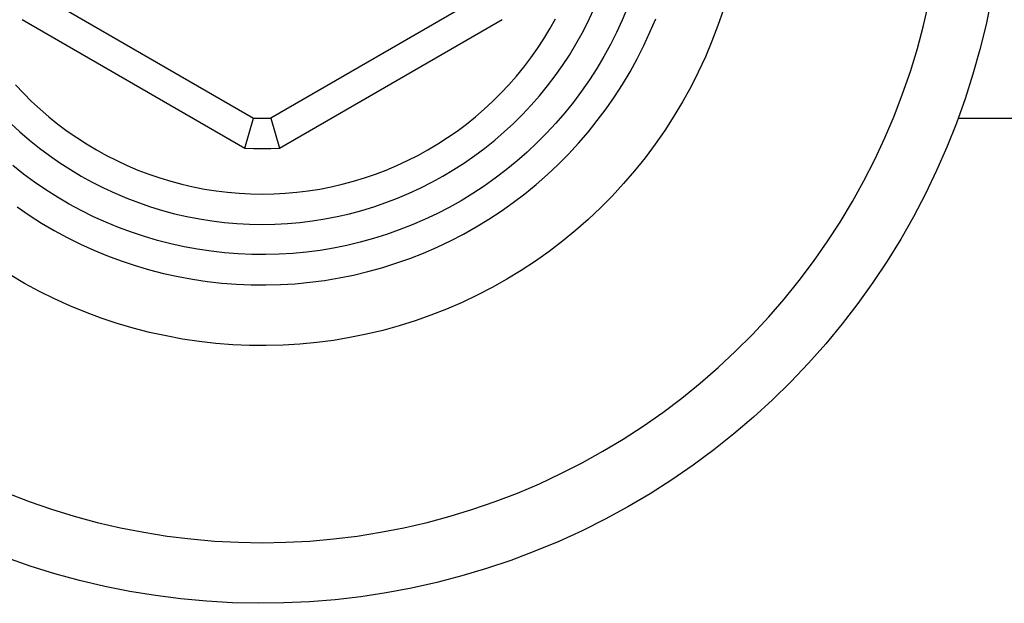
# Model space of a CAD drawing. Units: millimetres. Extents: x -308 to 508, y -230 to 252.
# Drawn here: x 174 to 206, y -228 to -209 of the extents above; entities that cross this region are included whole.
import ezdxf

# ---------------------------------------------------------------- set-up
doc = ezdxf.new("R2010")
doc.units = ezdxf.units.MM
doc.header["$MEASUREMENT"] = 0
doc.layers.add('Default', color=7, linetype='Continuous', true_color=0x000000)

msp = doc.modelspace()

# ---------------------------------------------------------------- linework, layer by layer
at = {"layer": 'Default', "color": 7, "true_color": 0xffffff}
for p, q in [((174.471, -207.841), (181.399, -211.841)), ((188.899, -207.841), (181.971, -211.841)), ((205.755, -207.917), (205.582, -208.75)), ((192.438, -208.673), (192.617, -208.297)), ((193.749, -208.19), (193.574, -208.606)), ((196.911, -208.264), (196.731, -208.789)), ((203.517, -208.789), (203.694, -208.024)), ((173.761, -208.586), (181.11, -212.828)), ((182.261, -212.828), (189.61, -208.586)), ((191.18, -208.901), (191.368, -208.569)), ((193.574, -208.606), (193.384, -209.015)), ((194.488, -209.011), (194.677, -208.563)), ((190.982, -209.228), (191.18, -208.901)), ((192.247, -209.043), (192.438, -208.673)), ((196.731, -208.789), (196.533, -209.308)), ((203.314, -209.548), (203.517, -208.789)), ((205.582, -208.75), (205.38, -209.576)), ((190.772, -209.547), (190.982, -209.228)), ((192.043, -209.406), (192.247, -209.043)), ((193.384, -209.015), (193.18, -209.418)), ((194.284, -209.451), (194.488, -209.011)), ((196.533, -209.308), (196.317, -209.82)), ((190.551, -209.858), (190.772, -209.547)), ((191.826, -209.762), (192.043, -209.406)), ((193.18, -209.418), (192.962, -209.813)), ((194.064, -209.885), (194.284, -209.451)), ((203.084, -210.299), (203.314, -209.548)), ((205.38, -209.576), (205.149, -210.395)), ((190.32, -210.162), (190.551, -209.858)), ((191.598, -210.11), (191.826, -209.762)), ((192.962, -209.813), (192.731, -210.201)), ((193.83, -210.311), (194.064, -209.885)), ((196.317, -209.82), (196.084, -210.324)), ((190.078, -210.458), (190.32, -210.162)), ((191.357, -210.45), (191.598, -210.11)), ((192.731, -210.201), (192.487, -210.58)), ((189.826, -210.745), (190.078, -210.458)), ((191.105, -210.781), (191.357, -210.45)), ((192.487, -210.58), (192.229, -210.95)), ((193.581, -210.728), (193.83, -210.311)), ((196.084, -210.324), (195.833, -210.819)), ((202.828, -211.041), (203.084, -210.299)), ((205.149, -210.395), (204.891, -211.205)), ((173.545, -210.744), (173.806, -211.022)), ((189.565, -211.023), (189.826, -210.745)), ((190.841, -211.104), (191.105, -210.781)), ((193.317, -211.136), (193.581, -210.728)), ((195.833, -210.819), (195.565, -211.306)), ((173.806, -211.022), (174.077, -211.291)), ((189.293, -211.292), (189.565, -211.023)), ((190.566, -211.417), (190.841, -211.104)), ((192.229, -210.95), (191.959, -211.312)), ((193.04, -211.535), (193.317, -211.136)), ((202.547, -211.775), (202.828, -211.041)), ((204.891, -211.205), (204.604, -212.005)), ((174.077, -211.291), (174.358, -211.55)), ((174.358, -211.55), (174.647, -211.8)), ((188.724, -211.8), (189.013, -211.551)), ((189.013, -211.551), (189.293, -211.292)), ((190.281, -211.72), (190.566, -211.417)), ((191.959, -211.312), (191.676, -211.664)), ((192.749, -211.925), (193.04, -211.535)), ((195.565, -211.306), (195.28, -211.783)), ((174.647, -211.8), (174.945, -212.039)), ((181.11, -212.828), (181.399, -211.841)), ((181.399, -211.841), (181.685, -211.846)), ((181.685, -211.846), (181.971, -211.841)), ((181.971, -211.841), (182.261, -212.828)), ((188.426, -212.039), (188.724, -211.8)), ((189.985, -212.014), (190.281, -211.72)), ((191.676, -211.664), (191.381, -212.005)), ((195.28, -211.783), (194.979, -212.249)), ((202.24, -212.497), (202.547, -211.775)), ((204.663, -211.847), (214.685, -211.847)), ((173.386, -212.014), (173.692, -212.296)), ((174.945, -212.039), (175.25, -212.267)), ((188.12, -212.268), (188.426, -212.039)), ((189.679, -212.296), (189.985, -212.014)), ((191.381, -212.005), (191.075, -212.337)), ((192.445, -212.303), (192.749, -211.925)), ((204.604, -212.005), (204.29, -212.796)), ((173.692, -212.296), (174.007, -212.568)), ((175.25, -212.267), (175.564, -212.485)), ((175.564, -212.485), (175.885, -212.692)), ((187.486, -212.693), (187.807, -212.486)), ((187.807, -212.486), (188.12, -212.268)), ((189.363, -212.568), (189.679, -212.296)), ((191.075, -212.337), (190.757, -212.657)), ((192.127, -212.671), (192.445, -212.303)), ((194.979, -212.249), (194.662, -212.705)), ((201.908, -213.209), (202.24, -212.497)), ((174.007, -212.568), (174.332, -212.829)), ((174.332, -212.829), (174.665, -213.079)), ((175.885, -212.692), (176.213, -212.888)), ((181.11, -212.828), (181.397, -212.842)), ((181.397, -212.842), (181.685, -212.846)), ((181.685, -212.846), (181.973, -212.842)), ((181.973, -212.842), (182.261, -212.828)), ((187.158, -212.889), (187.486, -212.693)), ((188.705, -213.079), (189.039, -212.829)), ((189.039, -212.829), (189.363, -212.568)), ((190.757, -212.657), (190.429, -212.966)), ((191.797, -213.028), (192.127, -212.671)), ((194.662, -212.705), (194.329, -213.15)), ((204.29, -212.796), (203.948, -213.574)), ((174.665, -213.079), (175.007, -213.317)), ((176.213, -212.888), (176.547, -213.072)), ((176.547, -213.072), (176.888, -213.245)), ((186.483, -213.245), (186.824, -213.073)), ((186.824, -213.073), (187.158, -212.889)), ((188.363, -213.317), (188.705, -213.079)), ((190.429, -212.966), (190.089, -213.264)), ((191.455, -213.373), (191.797, -213.028)), ((194.329, -213.15), (193.982, -213.583)), ((201.552, -213.909), (201.908, -213.209)), ((173.809, -213.688), (173.455, -213.408)), ((175.007, -213.317), (175.358, -213.542)), ((176.888, -213.245), (177.234, -213.405)), ((177.234, -213.405), (177.586, -213.554)), ((185.785, -213.554), (186.136, -213.406)), ((186.136, -213.406), (186.483, -213.245)), ((188.013, -213.542), (188.363, -213.317)), ((190.089, -213.264), (189.74, -213.55)), ((191.101, -213.706), (191.455, -213.373)), ((174.172, -213.955), (173.809, -213.688)), ((175.358, -213.542), (175.715, -213.756)), ((175.715, -213.756), (176.08, -213.957)), ((177.586, -213.554), (177.943, -213.69)), ((177.943, -213.69), (178.304, -213.814)), ((178.304, -213.814), (178.669, -213.925)), ((184.701, -213.925), (185.067, -213.814)), ((185.067, -213.814), (185.428, -213.69)), ((185.428, -213.69), (185.785, -213.554)), ((187.291, -213.957), (187.655, -213.756)), ((187.655, -213.756), (188.013, -213.542)), ((189.381, -213.823), (189.013, -214.084)), ((189.74, -213.55), (189.381, -213.823)), ((190.736, -214.027), (191.101, -213.706)), ((193.982, -213.583), (193.619, -214.004)), ((203.948, -213.574), (203.58, -214.341)), ((174.545, -214.209), (174.172, -213.955)), ((176.08, -213.957), (176.452, -214.145)), ((176.452, -214.145), (176.83, -214.32)), ((178.669, -213.925), (179.038, -214.023)), ((179.038, -214.023), (179.411, -214.108)), ((179.411, -214.108), (179.786, -214.181)), ((179.786, -214.181), (180.163, -214.24)), ((183.208, -214.24), (183.585, -214.181)), ((183.585, -214.181), (183.96, -214.109)), ((183.96, -214.109), (184.332, -214.023)), ((184.332, -214.023), (184.701, -213.925)), ((186.541, -214.32), (186.919, -214.145)), ((186.919, -214.145), (187.291, -213.957)), ((189.013, -214.084), (188.636, -214.332)), ((190.36, -214.335), (190.736, -214.027)), ((193.619, -214.004), (193.242, -214.411)), ((201.171, -214.596), (201.552, -213.909)), ((174.927, -214.451), (174.545, -214.209)), ((175.316, -214.679), (174.927, -214.451)), ((176.83, -214.32), (177.214, -214.482)), ((177.214, -214.482), (177.603, -214.63)), ((180.163, -214.24), (180.542, -214.287)), ((180.542, -214.287), (180.922, -214.32)), ((180.922, -214.32), (181.304, -214.34)), ((181.304, -214.34), (181.685, -214.346)), ((181.685, -214.346), (182.067, -214.34)), ((182.067, -214.34), (182.448, -214.32)), ((182.448, -214.32), (182.829, -214.287)), ((182.829, -214.287), (183.208, -214.24)), ((185.768, -214.63), (186.157, -214.482)), ((186.157, -214.482), (186.541, -214.32)), ((188.636, -214.332), (188.25, -214.566)), ((189.973, -214.629), (190.36, -214.335)), ((193.242, -214.411), (192.851, -214.806)), ((203.58, -214.341), (203.185, -215.094)), ((173.595, -214.771), (173.996, -215.045)), ((175.713, -214.893), (175.316, -214.679)), ((177.603, -214.63), (177.997, -214.765)), ((177.997, -214.765), (178.395, -214.886)), ((184.975, -214.886), (185.374, -214.765)), ((185.374, -214.765), (185.768, -214.63)), ((187.857, -214.787), (187.456, -214.995)), ((188.25, -214.566), (187.857, -214.787)), ((189.577, -214.91), (189.973, -214.629)), ((192.851, -214.806), (192.446, -215.186)), ((200.766, -215.269), (201.171, -214.596)), ((173.996, -215.045), (174.407, -215.305)), ((176.118, -215.093), (175.713, -214.893)), ((176.529, -215.279), (176.118, -215.093)), ((178.395, -214.886), (178.798, -214.994)), ((178.798, -214.994), (179.204, -215.087)), ((179.204, -215.087), (179.613, -215.166)), ((183.758, -215.166), (184.167, -215.087)), ((184.167, -215.087), (184.573, -214.994)), ((184.573, -214.994), (184.975, -214.886)), ((187.456, -214.995), (187.048, -215.188)), ((189.17, -215.177), (189.577, -214.91)), ((203.185, -215.094), (202.764, -215.833)), ((174.407, -215.305), (174.826, -215.55)), ((176.946, -215.451), (176.529, -215.279)), ((177.369, -215.608), (176.946, -215.451)), ((179.613, -215.166), (180.024, -215.231)), ((180.024, -215.231), (180.438, -215.281)), ((180.438, -215.281), (180.853, -215.317)), ((180.853, -215.317), (181.269, -215.339)), ((181.269, -215.339), (181.685, -215.346)), ((181.685, -215.346), (182.102, -215.339)), ((182.102, -215.339), (182.518, -215.317)), ((182.518, -215.317), (182.933, -215.281)), ((182.933, -215.281), (183.346, -215.231)), ((183.346, -215.231), (183.758, -215.166)), ((186.634, -215.367), (186.214, -215.532)), ((187.048, -215.188), (186.634, -215.367)), ((188.332, -215.668), (188.755, -215.429)), ((188.755, -215.429), (189.17, -215.177)), ((192.446, -215.186), (192.029, -215.553)), ((200.339, -215.928), (200.766, -215.269)), ((174.826, -215.55), (175.254, -215.781)), ((175.254, -215.781), (175.689, -215.997)), ((177.797, -215.751), (177.369, -215.608)), ((178.23, -215.878), (177.797, -215.751)), ((185.788, -215.681), (185.358, -215.816)), ((186.214, -215.532), (185.788, -215.681)), ((187.9, -215.891), (188.332, -215.668)), ((192.029, -215.553), (191.599, -215.904)), ((175.689, -215.997), (176.132, -216.197)), ((178.667, -215.991), (178.23, -215.878)), ((179.108, -216.088), (178.667, -215.991)), ((179.551, -216.169), (179.108, -216.088)), ((184.041, -216.13), (183.596, -216.205)), ((184.484, -216.041), (184.041, -216.13)), ((184.923, -215.936), (184.484, -216.041)), ((185.358, -215.816), (184.923, -215.936)), ((187.015, -216.292), (187.461, -216.099)), ((187.461, -216.099), (187.9, -215.891)), ((191.599, -215.904), (191.157, -216.241)), ((199.888, -216.571), (200.339, -215.928)), ((202.764, -215.833), (202.318, -216.557)), ((176.132, -216.197), (176.581, -216.382)), ((176.581, -216.382), (177.037, -216.552)), ((179.998, -216.236), (179.551, -216.169)), ((180.446, -216.287), (179.998, -216.236)), ((180.896, -216.322), (180.446, -216.287)), ((181.347, -216.341), (180.896, -216.322)), ((181.798, -216.345), (181.347, -216.341)), ((182.249, -216.334), (181.798, -216.345)), ((182.7, -216.306), (182.249, -216.334)), ((183.149, -216.263), (182.7, -216.306)), ((183.596, -216.205), (183.149, -216.263)), ((186.562, -216.469), (187.015, -216.292)), ((191.157, -216.241), (190.704, -216.562)), ((177.037, -216.552), (177.498, -216.705)), ((177.498, -216.705), (177.964, -216.842)), ((185.172, -216.905), (185.64, -216.776)), ((185.64, -216.776), (186.104, -216.63)), ((186.104, -216.63), (186.562, -216.469)), ((190.704, -216.562), (190.24, -216.867)), ((199.415, -217.198), (199.888, -216.571)), ((202.318, -216.557), (201.847, -217.265)), ((173.846, -217.294), (173.367, -217.013)), ((177.964, -216.842), (178.435, -216.963)), ((178.435, -216.963), (178.909, -217.068)), ((178.909, -217.068), (179.387, -217.156)), ((184.223, -217.114), (184.699, -217.018)), ((184.699, -217.018), (185.172, -216.905)), ((190.24, -216.867), (189.765, -217.156)), ((174.335, -217.558), (173.846, -217.294)), ((179.387, -217.156), (179.868, -217.227)), ((179.868, -217.227), (180.351, -217.282)), ((180.351, -217.282), (180.835, -217.32)), ((180.835, -217.32), (181.321, -217.341)), ((181.321, -217.341), (181.807, -217.345)), ((181.807, -217.345), (182.293, -217.333)), ((182.293, -217.333), (182.778, -217.303)), ((182.778, -217.303), (183.261, -217.257)), ((183.261, -217.257), (183.743, -217.194)), ((183.743, -217.194), (184.223, -217.114)), ((189.281, -217.428), (188.788, -217.683)), ((189.765, -217.156), (189.281, -217.428)), ((198.921, -217.809), (199.415, -217.198)), ((201.847, -217.265), (201.352, -217.957)), ((174.833, -217.804), (174.335, -217.558)), ((188.788, -217.683), (188.286, -217.921)), ((175.339, -218.033), (174.833, -217.804)), ((175.852, -218.245), (175.339, -218.033)), ((188.286, -217.921), (187.776, -218.141)), ((198.406, -218.401), (198.921, -217.809)), ((201.352, -217.957), (200.833, -218.631)), ((176.373, -218.438), (175.852, -218.245)), ((187.259, -218.344), (186.735, -218.528)), ((187.776, -218.141), (187.259, -218.344)), ((197.87, -218.976), (198.406, -218.401)), ((176.9, -218.613), (176.373, -218.438)), ((177.433, -218.77), (176.9, -218.613)), ((186.205, -218.694), (185.67, -218.842)), ((186.735, -218.528), (186.205, -218.694)), ((200.833, -218.631), (200.291, -219.286)), ((177.97, -218.909), (177.433, -218.77)), ((178.513, -219.028), (177.97, -218.909)), ((179.059, -219.129), (178.513, -219.028)), ((185.13, -218.971), (184.585, -219.081)), ((185.67, -218.842), (185.13, -218.971)), ((197.315, -219.531), (197.87, -218.976)), ((179.608, -219.21), (179.059, -219.129)), ((180.16, -219.273), (179.608, -219.21)), ((180.714, -219.316), (180.16, -219.273)), ((181.269, -219.34), (180.714, -219.316)), ((181.824, -219.345), (181.269, -219.34)), ((182.379, -219.331), (181.824, -219.345)), ((182.934, -219.297), (182.379, -219.331)), ((183.487, -219.244), (182.934, -219.297)), ((184.037, -219.172), (183.487, -219.244)), ((184.585, -219.081), (184.037, -219.172)), ((200.291, -219.286), (199.726, -219.922)), ((196.741, -220.067), (197.315, -219.531)), ((199.726, -219.922), (199.14, -220.538)), ((196.148, -220.582), (196.741, -220.067)), ((195.538, -221.076), (196.148, -220.582)), ((199.14, -220.538), (198.533, -221.134)), ((194.91, -221.549), (195.538, -221.076)), ((198.533, -221.134), (197.906, -221.708)), ((194.267, -221.999), (194.91, -221.549)), ((197.906, -221.708), (197.258, -222.26)), ((193.608, -222.427), (194.267, -221.999)), ((197.258, -222.26), (196.593, -222.789)), ((192.935, -222.831), (193.608, -222.427)), ((192.248, -223.212), (192.935, -222.831)), ((196.593, -222.789), (195.909, -223.294)), ((191.549, -223.569), (192.248, -223.212)), ((190.837, -223.901), (191.549, -223.569)), ((195.909, -223.294), (195.208, -223.776)), ((190.114, -224.208), (190.837, -223.901)), ((195.208, -223.776), (194.491, -224.233)), ((173.257, -224.207), (173.99, -224.489)), ((189.381, -224.489), (190.114, -224.208)), ((194.491, -224.233), (193.758, -224.665)), ((173.99, -224.489), (174.732, -224.745)), ((188.638, -224.745), (189.381, -224.489)), ((174.732, -224.745), (175.483, -224.974)), ((187.887, -224.974), (188.638, -224.745)), ((193.758, -224.665), (193.011, -225.071)), ((175.483, -224.974), (176.242, -225.177)), ((176.242, -225.177), (177.007, -225.354)), ((186.363, -225.354), (187.128, -225.178)), ((187.128, -225.178), (187.887, -224.974)), ((193.011, -225.071), (192.25, -225.451)), ((177.007, -225.354), (177.778, -225.504)), ((177.778, -225.504), (178.554, -225.627)), ((184.817, -225.627), (185.592, -225.504)), ((185.592, -225.504), (186.363, -225.354)), ((192.25, -225.451), (191.477, -225.804)), ((178.554, -225.627), (179.333, -225.723)), ((179.333, -225.723), (180.116, -225.791)), ((180.116, -225.791), (180.9, -225.832)), ((180.9, -225.832), (181.685, -225.846)), ((181.685, -225.846), (182.47, -225.832)), ((182.47, -225.832), (183.255, -225.791)), ((183.255, -225.791), (184.037, -225.723)), ((184.037, -225.723), (184.817, -225.627)), ((191.477, -225.804), (190.691, -226.131)), ((190.691, -226.131), (189.895, -226.43)), ((174.028, -226.619), (173.225, -226.339)), ((189.895, -226.43), (189.089, -226.701)), ((174.841, -226.87), (174.028, -226.619)), ((189.089, -226.701), (188.274, -226.943)), ((175.661, -227.094), (174.841, -226.87)), ((176.489, -227.289), (175.661, -227.094)), ((187.451, -227.158), (186.621, -227.344)), ((188.274, -226.943), (187.451, -227.158)), ((177.323, -227.454), (176.489, -227.289)), ((178.162, -227.591), (177.323, -227.454)), ((185.785, -227.5), (184.944, -227.628)), ((186.621, -227.344), (185.785, -227.5)), ((179.006, -227.699), (178.162, -227.591)), ((179.853, -227.777), (179.006, -227.699)), ((180.702, -227.826), (179.853, -227.777)), ((181.552, -227.846), (180.702, -227.826)), ((182.402, -227.835), (181.552, -227.846)), ((183.252, -227.796), (182.402, -227.835)), ((184.1, -227.727), (183.252, -227.796)), ((184.944, -227.628), (184.1, -227.727))]:
    msp.add_line(p, q, dxfattribs=at)

doc.saveas('drawing.dxf')
